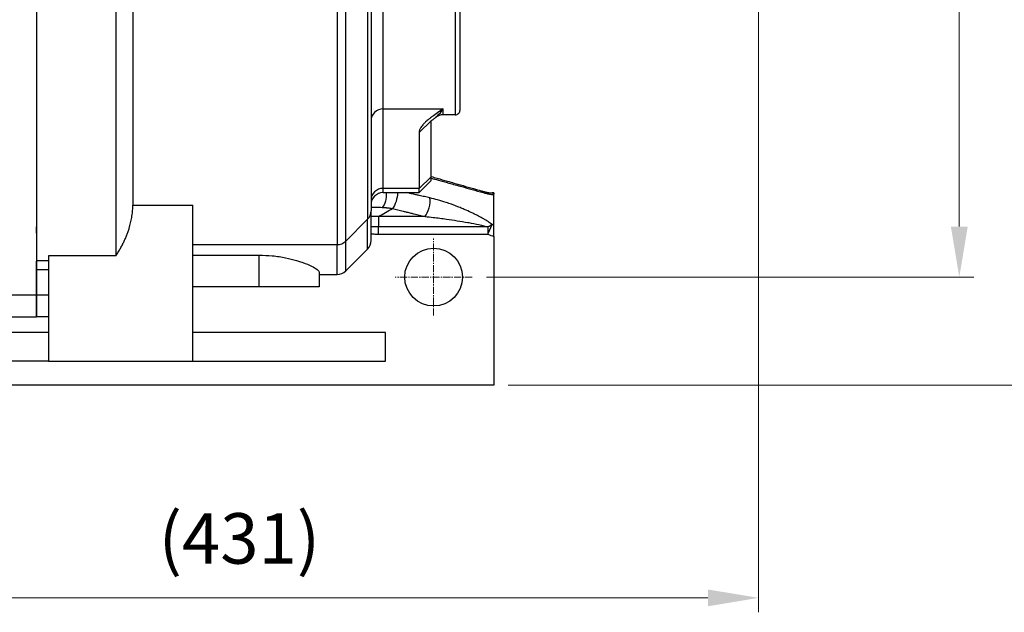
# Model space of a CAD drawing. Units: millimetres. Extents: x 1447 to 3023, y 14 to 2343.
# Drawn here: x 1997 to 2407, y 1533 to 1780 of the extents above; entities that cross this region are included whole.
import ezdxf

# ---------------------------------------------------------------- set-up
doc = ezdxf.new("R2010")
doc.units = ezdxf.units.MM
doc.linetypes.add('CENTER2', pattern=[1.125, 0.75, -0.125, 0.125, -0.125])
doc.linetypes.add('CENTERX2', pattern=[20.32, 12.7, -2.54, 2.54, -2.54])
doc.layers.get('DEFPOINTS').update_dxf_attribs({"linetype": 'CONTINUOUS'})
for name, color, linetype, lineweight in [('C', 1, 'CENTER2', 9), ('D', 7, 'CONTINUOUS', 9), ('O', 3, 'CONTINUOUS', 30)]:
    doc.layers.add(name, color=color, linetype=linetype, lineweight=lineweight)
doc.styles.get("Standard").update_dxf_attribs({"font": 'romans.shx', "width": 0.8, "bigfont": 'whgtxt.shx'})
doc.dimstyles.get("Standard").update_dxf_attribs({"dimtxt": 3.5, "dimasz": 3.5, "dimexe": 1, "dimexo": 1, "dimgap": 1, "dimtad": 1, "dimdec": 3, "dimdsep": 46, "dimtxsty": 'Standard', "dimcen": 0, "dimclrd": 256, "dimclre": 256, "dimclrt": 256, "dimadec": 3, "dimazin": 2, "dimtp": 0.1, "dimtm": 0.1, "dimtfac": 0.71, "dimtdec": 3, "dimtmove": 0, "dimatfit": 3, "dimfxl": 0, "dimlwd": -1, "dimlwe": -1, "dimarcsym": 0})

# ---------------------------------------------------------------- blocks, each defined once
blk = doc.blocks.new('*D138')
at = {"layer": 'D', "transparency": 16777216}
for p, q in [((2304.41, 1786.24), (2304.41, 1533.34)), ((1873, 1663.44), (1873, 1533.34)), ((1894, 1539.34), (2283.41, 1539.34))]:
    blk.add_line(p, q, dxfattribs=at)
for points in [[(1894, 1542.84), (1894, 1535.84), (1873, 1539.34)], [(2283.41, 1542.84), (2283.41, 1535.84), (2304.41, 1539.34)]]:
    blk.add_solid(points, dxfattribs=at)
at = {"layer": 'DEFPOINTS', "color": 0, "transparency": 16777216}
for p in [(2304.41, 1792.24), (1873, 1669.44), (2304.41, 1539.34)]:
    blk.add_point(p, dxfattribs=at)
at = {"layer": 'D', "transparency": 16777216, "insert": (2088.7, 1561.34), "char_height": 21, "attachment_point": 5}
blk.add_mtext('(431)', dxfattribs=at)
blk = doc.blocks.new('*D142')
at = {"layer": 'D', "transparency": 16777216}
for p, q in [((2191.41, 1972.74), (2393.84, 1972.74)), ((2387.84, 1951.74), (2387.84, 1693.74)), ((2191.41, 1672.74), (2393.84, 1672.74))]:
    blk.add_line(p, q, dxfattribs=at)
for points in [[(2384.34, 1951.74), (2391.34, 1951.74), (2387.84, 1972.74)], [(2384.34, 1693.74), (2391.34, 1693.74), (2387.84, 1672.74)]]:
    blk.add_solid(points, dxfattribs=at)
at = {"layer": 'DEFPOINTS', "color": 0, "transparency": 16777216}
for p in [(2185.41, 1972.74), (2185.41, 1672.74), (2387.84, 1672.74)]:
    blk.add_point(p, dxfattribs=at)
at = {"layer": 'D', "transparency": 16777216, "insert": (2371.34, 1822.74), "char_height": 21, "attachment_point": 5, "rotation": 90}
blk.add_mtext('300', dxfattribs=at)
blk = doc.blocks.new('*D143')
at = {"layer": 'D', "transparency": 16777216}
for p, q in [((2200.41, 2017.74), (2443.84, 2017.74)), ((2437.84, 1996.74), (2437.84, 1648.74)), ((2200.41, 1627.74), (2443.84, 1627.74))]:
    blk.add_line(p, q, dxfattribs=at)
for points in [[(2434.34, 1996.74), (2441.34, 1996.74), (2437.84, 2017.74)], [(2434.34, 1648.74), (2441.34, 1648.74), (2437.84, 1627.74)]]:
    blk.add_solid(points, dxfattribs=at)
at = {"layer": 'DEFPOINTS', "color": 0, "transparency": 16777216}
for p in [(2194.41, 2017.74), (2194.41, 1627.74), (2437.84, 1627.74)]:
    blk.add_point(p, dxfattribs=at)
at = {"layer": 'D', "transparency": 16777216, "insert": (2421.34, 1822.74), "char_height": 21, "attachment_point": 5, "rotation": 90}
blk.add_mtext('390', dxfattribs=at)
blk = doc.blocks.new('SW_CENTERMARKSYMBOL_0')
at = {"layer": 'C', "color": 0, "linetype": 'CENTERX2', "lineweight": 18}
for p, q in [((0, 5), (0, 82.82)), ((-5, 0), (-9.5, 0)), ((0, 0), (-2.5, 0)), ((0, 0), (0, 2.5)), ((0, 0), (0, -2.5)), ((0, 0), (2.5, 0)), ((5, 0), (9.5, 0)), ((0, -5), (0, -99.21))]:
    blk.add_line(p, q, dxfattribs=at)
blk = doc.blocks.new('222222222')
at = {"layer": 'C'}
for p, q in [((419.45, 1944.43), (419.45, 1878.43)), ((401.45, 1911.43), (437.45, 1911.43))]:
    blk.add_line(p, q, dxfattribs=at)
at = {"layer": 'O'}
for p, q in [((438.45, 2077.93), (423.45, 2077.93)), ((423.45, 2068.93), (423.45, 2077.93)), ((438.45, 2068.93), (438.45, 2077.93)), ((438.45, 2068.93), (423.45, 2068.93)), ((423.45, 2058.21), (423.45, 2068.93)), ((438.45, 2058.21), (438.45, 2068.93)), ((423.45, 2054.65), (423.45, 2058.21)), ((438.45, 2054.65), (438.45, 2058.21)), ((420.45, 2055.81), (372.32, 2025.76)), ((423.45, 2054.65), (423.45, 1939.98)), ((438.45, 2054.65), (438.45, 1768.2)), ((348.95, 2030.93), (333.95, 2030.93)), ((333.95, 2009.43), (333.95, 2030.93)), ((390.88, 2021.66), (348.95, 2030.93)), ((348.95, 2009.43), (348.95, 2030.93)), ((415.45, 2021.43), (393.04, 2021.43)), ((366.94, 1980.34), (420.45, 2019.66)), ((354.95, 2009.43), (333.95, 2009.43)), ((333.95, 2003.55), (333.95, 2009.43)), ((354.95, 2003.55), (354.95, 2009.43)), ((366.94, 1973.56), (420.45, 2012.87)), ((354.95, 2003.55), (333.95, 2003.55)), ((333.95, 1979.81), (333.95, 2003.55)), ((354.95, 1978.61), (354.95, 2003.55)), ((333.95, 1843.04), (333.95, 1979.81)), ((349.44, 1979.81), (333.95, 1979.81)), ((348.88, 1978.11), (348.95, 1978.14)), ((348.95, 1978.14), (348.95, 1974.75)), ((348.95, 1978.14), (358.83, 1978.14)), ((348.95, 1974.75), (348.95, 1971.36)), ((348.88, 1971.32), (348.95, 1971.36)), ((362.23, 1971.32), (348.88, 1971.32)), ((348.95, 1971.36), (358.83, 1971.36)), ((348.95, 1919.24), (348.95, 1968.85)), ((406.45, 1936.43), (413.2, 1936.43)), ((401.45, 1891.43), (401.45, 1931.43)), ((413.2, 1935.18), (413.2, 1887.68)), ((425.7, 1935.18), (425.7, 1897.79)), ((348.8, 1916.43), (348.95, 1916.43)), ((348.95, 1916.43), (348.95, 1911.43)), ((348.95, 1916.43), (365.7, 1916.43)), ((365.7, 1916.43), (371.57, 1916.43)), ((371.57, 1916.43), (401.45, 1916.43)), ((348.95, 1911.43), (348.95, 1906.43)), ((348.8, 1906.43), (348.95, 1906.43)), ((348.95, 1906.43), (365.7, 1906.43)), ((348.95, 1854), (348.95, 1903.62)), ((371.57, 1906.43), (365.7, 1906.43)), ((371.57, 1906.43), (401.45, 1906.43)), ((425.7, 1897.79), (425.7, 1887.68)), ((406.45, 1886.43), (413.32, 1886.43)), ((423.45, 1881.43), (423.45, 1768.2)), ((348.88, 1851.53), (348.95, 1851.49)), ((348.88, 1851.53), (362.23, 1851.53)), ((348.95, 1851.49), (358.83, 1851.49)), ((348.95, 1848.1), (348.95, 1851.49)), ((366.94, 1849.29), (420.45, 1809.98)), ((348.95, 1844.71), (348.95, 1848.1)), ((349.44, 1843.04), (333.95, 1843.04)), ((333.95, 1843.04), (333.95, 1819.31)), ((348.88, 1844.74), (348.95, 1844.71)), ((348.95, 1844.71), (358.83, 1844.71)), ((354.95, 1844.24), (354.95, 1819.31)), ((366.94, 1842.51), (420.45, 1803.19)), ((354.95, 1819.31), (333.95, 1819.31)), ((333.95, 1813.43), (333.95, 1819.31)), ((354.95, 1813.43), (354.95, 1819.31)), ((354.95, 1813.43), (333.95, 1813.43)), ((333.95, 1791.93), (333.95, 1813.43)), ((348.95, 1791.93), (348.95, 1813.43)), ((348.95, 1791.93), (390.88, 1801.19)), ((393.04, 1801.43), (415.45, 1801.43)), ((420.45, 1767.04), (372.32, 1797.09)), ((333.95, 1791.93), (348.95, 1791.93)), ((423.45, 1768.2), (423.45, 1764.64)), ((438.45, 1768.2), (438.45, 1764.64)), ((423.45, 1764.64), (423.45, 1753.93)), ((438.45, 1764.64), (438.45, 1753.93)), ((438.45, 1753.93), (423.45, 1753.93)), ((423.45, 1753.93), (423.45, 1744.93)), ((438.45, 1753.93), (438.45, 1744.93)), ((423.45, 1744.93), (438.45, 1744.93))]:
    blk.add_line(p, q, dxfattribs=at)
for centre, radius, start, end in [((415.45, 2029.43), 8, 270, 0), ((393.04, 2031.43), 10, 257.5418, 270), ((359.35, 1992.29), 14.15, 267.9034, 302.4413), ((359.35, 1985.5), 14.15, 267.9034, 302.4413), ((419.45, 1935.18), 6.25, 0, 180), ((419.45, 1911.43), 15, 114.6243, 245.3757), ((419.45, 1911.43), 14.7, 115.1614, 244.8386), ((419.45, 1911.43), 15, 294.6243, 65.3757), ((419.45, 1911.43), 14.7, 295.1614, 64.8386), ((419.45, 1887.68), 6.25, 180, 360), ((359.35, 1837.35), 14.15, 57.5587, 92.0966), ((359.35, 1830.56), 14.15, 57.5587, 92.0966), ((393.04, 1791.43), 10, 90, 102.4582), ((415.45, 1793.43), 8, 0, 90)]:
    blk.add_arc(centre, radius, start, end, dxfattribs=at)
for centre, major_axis, ratio, start_param, end_param in [((420.45, 2057.31), (2.91, 2.19), 0.340205, 4.461827, 5.678393), ((420.45, 2022.2), (-2.64, -3.15), 0.452142, 1.076576, 2.647372), ((420.45, 2010.33), (-2.64, -3.15), 0.452142, 2.647372, 4.218168), ((223.16, 1911.43), (112.42, 102.06), 0.552938, 5.817956, 5.851435), ((223.16, 1911.43), (112.42, 102.06), 0.552938, 5.784476, 5.817956), ((184.07, 1911.43), (164.88, 0), 0.724771, 0, 0.041853), ((184.07, 1911.43), (164.88, 0), 0.724771, 6.241332, 6.283185), ((223.16, 1911.43), (112.42, -102.06), 0.552938, 0.46523, 0.498709), ((223.16, 1911.43), (112.42, -102.06), 0.552938, 0.431751, 0.46523), ((420.45, 1812.52), (2.64, -3.15), 0.452142, 5.20661, 6.777406), ((420.45, 1800.65), (2.64, -3.15), 0.452142, 0.494221, 2.065017), ((420.45, 1765.54), (2.91, -2.19), 0.340205, 0.604792, 1.821359)]:
    blk.add_ellipse(centre, major_axis=major_axis, ratio=ratio, start_param=start_param, end_param=end_param, dxfattribs=at)
for points, knots in [([(354.95, 2002.08), (357, 2001.58), (361.1, 2000.58), (367.23, 1998.93), (373.21, 1996.92), (378.03, 1994.86), (380.97, 1993.11), (382.15, 1992.17), (382.37, 1991.8), (382.42, 1991.72)], [0, 0, 0, 0, 0.21102, 0.422852, 0.633153, 0.842075, 0.946721, 0.98793, 1, 1, 1, 1]), ([(376.94, 1987.69), (376.91, 1987.68), (375.73, 1987.41), (371.42, 1987.15), (364.18, 1986.8), (358.03, 1987.09), (354.95, 1987.24)], [0, 0, 0, 0, 0.003867, 0.176693, 0.588056, 1, 1, 1, 1]), ([(359.57, 1978.22), (358.45, 1978.24), (356.33, 1978.29), (353.25, 1978.7), (350.9, 1979.09), (349.73, 1979.67), (349.44, 1979.81)], [0, 0, 0, 0, 0.321316, 0.609527, 0.90172, 1, 1, 1, 1]), ([(349.44, 1979.81), (350.34, 1979.56), (351.26, 1979.35), (353.1, 1978.95), (354.02, 1978.78), (354.95, 1978.61)], [0, 0, 0, 0, 0.5, 0.5, 1, 1, 1, 1]), ([(348.95, 1968.85), (348.95, 1968.99), (349, 1969.11), (349.17, 1969.33), (349.28, 1969.42), (349.51, 1969.58), (349.63, 1969.65), (349.88, 1969.78), (350.01, 1969.84), (350.41, 1970), (350.69, 1970.1), (351.24, 1970.26), (351.52, 1970.33), (352.37, 1970.53), (352.94, 1970.64), (354.09, 1970.82), (354.66, 1970.9), (356.39, 1971.09), (357.56, 1971.18), (359.89, 1971.3), (361.06, 1971.32), (362.23, 1971.32)], [0, 0, 0, 0, 0.03125, 0.03125, 0.0625, 0.0625, 0.09375, 0.09375, 0.125, 0.125, 0.1875, 0.1875, 0.25, 0.25, 0.375, 0.375, 0.5, 0.5, 0.75, 0.75, 1, 1, 1, 1]), ([(406.45, 1936.43), (406.11, 1936.43), (405.79, 1936.39), (405.15, 1936.27), (404.83, 1936.17), (404.22, 1935.92), (403.93, 1935.76), (403.39, 1935.4), (403.13, 1935.18), (402.67, 1934.72), (402.47, 1934.47), (402.1, 1933.92), (401.95, 1933.64), (401.7, 1933.04), (401.61, 1932.72), (401.48, 1932.08), (401.45, 1931.76), (401.45, 1931.43)], [0, 0, 0, 0, 0.125, 0.125, 0.25, 0.25, 0.375, 0.375, 0.5, 0.5, 0.625, 0.625, 0.75, 0.75, 0.875, 0.875, 1, 1, 1, 1]), ([(362.11, 1916.43), (360.96, 1916.43), (359.8, 1916.46), (357.49, 1916.59), (356.33, 1916.69), (354.61, 1916.91), (354.04, 1917), (352.91, 1917.21), (352.34, 1917.33), (351.51, 1917.55), (351.23, 1917.63), (350.68, 1917.82), (350.41, 1917.93), (350.01, 1918.11), (349.88, 1918.18), (349.62, 1918.33), (349.5, 1918.41), (349.27, 1918.59), (349.17, 1918.7), (349, 1918.94), (348.95, 1919.09), (348.95, 1919.24)], [0, 0, 0, 0, 0.25, 0.25, 0.5, 0.5, 0.625, 0.625, 0.75, 0.75, 0.8125, 0.8125, 0.875, 0.875, 0.90625, 0.90625, 0.9375, 0.9375, 0.96875, 0.96875, 1, 1, 1, 1]), ([(348.95, 1903.62), (348.95, 1903.77), (349, 1903.91), (349.17, 1904.15), (349.27, 1904.26), (349.5, 1904.44), (349.62, 1904.52), (349.87, 1904.67), (350, 1904.74), (350.4, 1904.92), (350.67, 1905.03), (351.22, 1905.22), (351.5, 1905.3), (352.34, 1905.52), (352.91, 1905.65), (354.04, 1905.85), (354.61, 1905.94), (356.33, 1906.16), (357.48, 1906.26), (359.8, 1906.4), (360.96, 1906.43), (362.11, 1906.43)], [0, 0, 0, 0, 0.03125, 0.03125, 0.0625, 0.0625, 0.09375, 0.09375, 0.125, 0.125, 0.1875, 0.1875, 0.25, 0.25, 0.375, 0.375, 0.5, 0.5, 0.75, 0.75, 1, 1, 1, 1]), ([(401.45, 1891.43), (401.45, 1891.1), (401.48, 1890.77), (401.57, 1890.3), (401.61, 1890.14), (401.71, 1889.83), (401.76, 1889.67), (401.95, 1889.22), (402.1, 1888.93), (402.46, 1888.39), (402.67, 1888.13), (403.13, 1887.67), (403.38, 1887.46), (403.79, 1887.19), (403.93, 1887.1), (404.22, 1886.95), (404.37, 1886.88), (404.82, 1886.69), (405.14, 1886.59), (405.79, 1886.46), (406.11, 1886.43), (406.45, 1886.43)], [0, 0, 0, 0, 0.125, 0.125, 0.1875, 0.1875, 0.25, 0.25, 0.375, 0.375, 0.5, 0.5, 0.625, 0.625, 0.6875, 0.6875, 0.75, 0.75, 0.875, 0.875, 1, 1, 1, 1]), ([(423.27, 1882.73), (423.3, 1882.62), (423.33, 1882.51), (423.42, 1882.07), (423.45, 1881.75), (423.45, 1881.43)], [0.8302069, 0.8302069, 0.8302069, 0.8302069, 0.875, 0.875, 1, 1, 1, 1]), ([(362.23, 1851.53), (361.06, 1851.53), (359.89, 1851.56), (357.56, 1851.67), (356.4, 1851.76), (354.66, 1851.96), (354.08, 1852.03), (352.94, 1852.21), (352.37, 1852.32), (351.53, 1852.52), (351.25, 1852.59), (350.69, 1852.75), (350.42, 1852.85), (349.88, 1853.06), (349.62, 1853.19), (349.28, 1853.43), (349.17, 1853.53), (349, 1853.74), (348.95, 1853.87), (348.95, 1854)], [0, 0, 0, 0, 0.25, 0.25, 0.5, 0.5, 0.625, 0.625, 0.75, 0.75, 0.8125, 0.8125, 0.875, 0.875, 0.9375, 0.9375, 0.96875, 0.96875, 1, 1, 1, 1]), ([(349.44, 1843.04), (349.88, 1843.25), (351.22, 1843.85), (353.75, 1844.23), (356.77, 1844.59), (358.82, 1844.63), (359.85, 1844.66)], [0, 0, 0, 0, 0.142909, 0.425239, 0.712728, 1, 1, 1, 1]), ([(354.95, 1844.24), (354.02, 1844.08), (353.1, 1843.9), (351.26, 1843.51), (350.34, 1843.29), (349.44, 1843.04)], [0, 0, 0, 0, 0.5, 0.5, 1, 1, 1, 1]), ([(354.95, 1835.61), (357, 1835.72), (361.11, 1835.94), (367.21, 1836.05), (372.62, 1835.88), (375.79, 1835.3), (377.07, 1835.07)], [0, 0, 0, 0, 0.271965, 0.544975, 0.816013, 1, 1, 1, 1]), ([(382.42, 1831.14), (382.3, 1830.98), (381.8, 1830.29), (379.87, 1829.04), (376.9, 1827.52), (371.47, 1825.43), (364.17, 1823.08), (358.02, 1821.55), (354.95, 1820.77)], [0, 0, 0, 0, 0.023303, 0.1007454, 0.2331471, 0.3661933, 0.682873, 1, 1, 1, 1])]:
    blk.add_open_spline(points, degree=3, knots=knots, dxfattribs=at)
blk.add_open_spline([(423.45, 1941.43), (423.45, 1941.36), (423.45, 1941.3), (423.44, 1941.23)], degree=3, dxfattribs=at)
at = {"layer": 'C', "rotation": 270}
blk.add_blockref('SW_CENTERMARKSYMBOL_0', (419.45, 1911.43), dxfattribs=at)

msp = doc.modelspace()

# ---------------------------------------------------------------- linework, layer by layer
at = {"layer": 'C', "ltscale": 4}
for p, q in [((2169.4106, 1656.7367), (2169.4106, 1688.7367)), ((2185.4106, 1672.7367), (2153.4106, 1672.7367))]:
    msp.add_line(p, q, dxfattribs=at)
at = {"layer": 'O'}
for p, q in [((2004.4101, 1966.1505), (2004.4101, 1679.3229)), ((2004.4101, 1965.9631), (2004.4101, 1679.5103)), ((2129.3391, 1959.2367), (2129.3391, 1686.2367)), ((2132.8746, 1687.7012), (2132.8746, 1957.7722)), ((2141.9457, 1948.7012), (2141.9457, 1696.7722)), ((2143.4102, 1945.1656), (2143.4102, 1700.3078)), ((2148.4112, 1742.6574), (2148.4112, 1902.8161)), ((2178.4102, 1905.2367), (2178.4102, 1740.2367)), ((2180.4102, 1742.2367), (2180.4102, 1903.2367)), ((2037.4101, 1802.7367), (2037.4101, 1681.6223)), ((2044.4101, 1802.7367), (2044.4101, 1702.7007)), ((2004.4101, 1767.8649), (2004.4104, 1767.8649)), ((2148.4112, 1742.6574), (2173.4101, 1742.6574)), ((2148.4112, 1709.6254), (2148.4112, 1742.6574)), ((2173.4091, 1740.2367), (2173.4091, 1742.6574)), ((2178.4102, 1740.2364), (2173.4092, 1740.2364)), ((2168.4101, 1737.7431), (2163.4101, 1732.8898)), ((2168.4101, 1714.4787), (2168.4101, 1737.7431)), ((2163.4101, 1732.8898), (2163.4101, 1709.6254)), ((2004.4101, 1716.7623), (2004.4101, 1716.7623)), ((2168.4101, 1714.4787), (2163.4101, 1709.6254)), ((2168.4101, 1712.8649), (2168.4101, 1714.4787)), ((2163.4101, 1707.8649), (2168.4097, 1712.8645)), ((2004.4101, 1707.2807), (2004.4103, 1707.2807)), ((2148.411, 1707.8649), (2163.4102, 1707.8649)), ((2148.4112, 1707.8649), (2148.4112, 1709.6254)), ((2163.4101, 1709.6254), (2148.4112, 1709.6254)), ((2163.4101, 1707.8649), (2163.4101, 1709.6254)), ((2194.4106, 1707.7367), (2193.7052, 1707.7367)), ((2193.7114, 1707.7367), (2193.7052, 1707.7367)), ((2193.7114, 1707.7367), (2193.7058, 1707.7367)), ((2194.4106, 1707.7367), (2194.4106, 1707.162)), ((2194.4106, 1707.0439), (2194.4106, 1707.162)), ((2194.4106, 1694.3085), (2194.4106, 1707.0439)), ((2044.4101, 1702.7007), (2069.4101, 1702.7007)), ((2069.4101, 1637.7367), (2069.4101, 1702.7007)), ((2143.4102, 1687.936), (2143.4102, 1700.307)), ((2146.5264, 1697.9266), (2146.5264, 1695.3824)), ((2165.8501, 1697.9266), (2146.5264, 1697.9266)), ((2132.8746, 1687.7012), (2141.9457, 1696.7722)), ((2141.9457, 1684.4004), (2141.9457, 1696.7722)), ((2146.5264, 1695.3824), (2146.5264, 1693.5952)), ((2192.6888, 1692.1738), (2193.7516, 1694.5901)), ((2194.4106, 1689.5813), (2194.4106, 1694.3085)), ((2004.4101, 1691.074), (2004.4101, 1693.618)), ((2004.4101, 1691.074), (2004.4101, 1691.074)), ((2004.4101, 1691.074), (2004.4101, 1659.7367)), ((2146.5264, 1690.6247), (2146.5264, 1693.5952)), ((2192.0074, 1693.5952), (2146.5264, 1693.5952)), ((2146.5264, 1690.6247), (2192.0074, 1690.6247)), ((2192.0074, 1693.5952), (2192.0074, 1690.6247)), ((2192.0074, 1690.6247), (2192.6888, 1692.1738)), ((2069.4101, 1686.2367), (2129.3391, 1686.2367)), ((2129.3391, 1673.8649), (2129.3391, 1686.2367)), ((2132.8746, 1675.3294), (2132.8746, 1687.7012)), ((2194.4106, 1689.5813), (2194.4106, 1627.7367)), ((2004.4101, 1685.6119), (2004.4101, 1685.6119)), ((2009.4101, 1681.6223), (2009.4101, 1637.7367)), ((2037.4101, 1681.6223), (2009.4101, 1681.6223)), ((2069.4102, 1681.8566), (2096.9096, 1681.8566)), ((2096.9096, 1668.7367), (2096.9096, 1681.8566)), ((2132.8746, 1675.3294), (2141.9459, 1684.4006)), ((2004.4101, 1679.5103), (2004.4101, 1675.9491)), ((2009.4101, 1679.5103), (2004.4101, 1679.5103)), ((2004.4101, 1665.2367), (2004.4101, 1679.3229)), ((2004.4101, 1675.9491), (2009.4101, 1675.9491)), ((2004.4101, 1665.2367), (2004.4101, 1675.9491)), ((2004.4101, 1674.9331), (2004.4101, 1674.9331)), ((2121.9096, 1674.759), (2121.9096, 1668.7375)), ((2121.9098, 1673.8649), (2129.3392, 1673.8649)), ((2004.4101, 1656.2367), (2004.4101, 1668.1692)), ((2004.4101, 1656.2367), (2004.4101, 1665.6767)), ((2009.4101, 1665.2367), (2004.4101, 1665.2367)), ((2096.9096, 1668.7367), (2069.4102, 1668.7367)), ((2121.9096, 1668.7367), (2096.9096, 1668.7367)), ((2009.4099, 1656.2368), (2004.4103, 1656.2368)), ((2009.4101, 1649.7367), (1884.4101, 1649.7367)), ((2149.4101, 1649.7367), (2069.4101, 1649.7367)), ((2149.4101, 1637.7367), (2149.4101, 1649.7367)), ((2006.8531, 1637.7367), (1884.4101, 1637.7367)), ((2009.4101, 1637.7367), (2006.8531, 1637.7367)), ((2009.4101, 1637.7367), (2069.4101, 1637.7367)), ((2069.4101, 1637.7367), (2149.4101, 1637.7367)), ((2194.4106, 1627.7367), (1860.4938, 1627.7367))]:
    msp.add_line(p, q, dxfattribs=at)
msp.add_circle((2169.4106, 1672.7367), 12, dxfattribs=at)
for centre, radius, start, end in [((2173.4101, 1735.2367), 5, 89.999176, 129.988493), ((2178.4102, 1742.2367), 2, 270.002662, 0.014589), ((2148.4112, 1702.8649), 5, 90.001339, 179.990548), ((2138.4102, 1700.3078), 5, 315, 0), ((2303.1584, 1943.3377), 276.0768, 246.258606, 246.802352), ((2129.3391, 1691.2367), 5, 270, 315), ((2138.4102, 1687.936), 5, 315.002877, 0.010763), ((2129.3391, 1678.8649), 5, 270.000999, 315.000234)]:
    msp.add_arc(centre, radius, start, end, dxfattribs=at)
for centre, major_axis, ratio, start_param, end_param in [((2148.4112, 1737.8041), (-5, 0), 0.97065886, 4.71238898, 6.28318531), ((2148.4112, 1704.7721), (-5, 0), 0.97065886, 4.71238898, 6.28296329), ((2188.7065, 1705.6384), (-0.826, -2.884), 0.40561137, 2.57287138, 3.14164265), ((2165.8501, 1702.1752), (-1.1886, -4.8567), 0.35776766, 0.59996518, 2.45778003)]:
    msp.add_ellipse(centre, major_axis=major_axis, ratio=ratio, start_param=start_param, end_param=end_param, dxfattribs=at)
at = {"layer": 'O', "extrusion": (0, 0, -1)}
for centre, major_axis, ratio, start_param, end_param in [((2147.2801, 1706.2776), (0.3313, 4.989), 0.48482383, 1.21495961, 2.67665289), ((2152.3003, 1705.4837), (1.1834, 4.8579), 0.35638622, 0.97403381, 2.54201407), ((2192.0074, 1690.6247), (-3.1755, -3.8622), 0.42466611, 2.04755296, 2.5573689), ((2301.1362, 1945.2366), (94.4223, -255.846), 0.99974965, 0.75582174, 0.75845004)]:
    msp.add_ellipse(centre, major_axis=major_axis, ratio=ratio, start_param=start_param, end_param=end_param, dxfattribs=at)
at = {"layer": 'O'}
for points, knots in [([(2173.4101, 1742.6574), (2173.4088, 1742.6565), (2173.4064, 1742.6549), (2173.4017, 1742.6517), (2173.3993, 1742.6501), (2172.6003, 1742.1152), (2171.8019, 1741.5808), (2170.2613, 1740.5235), (2169.518, 1740.0007), (2168.3653, 1739.1472), (2167.9353, 1738.818), (2167.2657, 1738.281), (2167.0152, 1738.074), (2166.5308, 1737.6588), (2166.2968, 1737.4507), (2165.7655, 1736.9562), (2165.4757, 1736.6686), (2164.7797, 1735.9169), (2164.4075, 1735.4505), (2163.8957, 1734.6349), (2163.7207, 1734.2867), (2163.478, 1733.589), (2163.4101, 1733.2394), (2163.4101, 1732.8898)], [-0.0000232317, -0.0000232317, -0.0000232317, -0.0000232317, -0.0000116159, -0.0000116159, 0, 0, 0.0070789138, 0.0070789138, 0.0139658427, 0.0139658427, 0.0182701734, 0.0182701734, 0.02096038, 0.02096038, 0.0236505866, 0.0236505866, 0.027331328, 0.027331328, 0.0332205141, 0.0332205141, 0.0375822529, 0.0375822529, 0.0419439917, 0.0419439917, 0.0419439917, 0.0419439917]), ([(2168.7623, 1738.0138), (2168.8936, 1738.0994), (2169.0562, 1738.2055), (2169.5168, 1738.5267), (2169.8406, 1738.7691), (2170.1978, 1739.0692)], [-0.0332120404, -0.0332120404, -0.0332120404, -0.0332120404, -0.0279549172, -0.0279549172, -0.020176812, -0.020176812, -0.020176812, -0.020176812]), ([(2170.1978, 1739.0692), (2170.4732, 1739.3005), (2170.7684, 1739.566), (2171.8042, 1740.585), (2172.605, 1741.511), (2173.4053, 1742.6506), (2173.4088, 1742.6554), (2173.4101, 1742.6574)], [-0.020176812, -0.020176812, -0.020176812, -0.020176812, -0.0141810593, -0.0141810593, 0, 0, 0.0000232317, 0.0000232317, 0.0000232317, 0.0000232317]), ([(2168.7605, 1738.0125), (2168.7601, 1738.0122), (2168.7596, 1738.0119), (2168.7592, 1738.0116), (2168.6684, 1737.9524), (2168.5968, 1737.9032), (2168.5252, 1737.8526), (2168.5089, 1737.8408), (2168.4844, 1737.8229), (2168.4752, 1737.8161), (2168.4426, 1737.7919), (2168.4304, 1737.7822), (2168.4299, 1737.7818), (2168.4293, 1737.7813), (2168.4383, 1737.7884), (2168.4561, 1737.8035)], [0.00002338564, 0.00002338564, 0.00002338564, 0.00002338564, 0.00003126689, 0.00003126689, 0.00003126689, 0.00172817854, 0.00172817854, 0.00232594641, 0.00232594641, 0.00277548633, 0.00277548633, 0.00416943027, 0.00416943027, 0.00416943027, 0.00536810272, 0.00536810272, 0.00536810272, 0.00536810272]), ([(2168.4107, 1714.5621), (2169.2244, 1714.3299), (2170.0381, 1714.0976), (2170.8516, 1713.8652), (2172.2902, 1713.4544), (2173.7287, 1713.0435), (2175.1671, 1712.6324), (2176.066, 1712.3755), (2176.965, 1712.1186), (2177.8639, 1711.8616), (2178.5582, 1711.6631), (2179.2526, 1711.4645), (2179.9469, 1711.266), (2180.1514, 1711.2075), (2180.3559, 1711.149), (2180.5604, 1711.0905), (2181.9984, 1710.6792), (2183.4364, 1710.2677), (2184.8743, 1709.8562), (2186.4271, 1709.4118), (2187.9798, 1708.9672), (2189.5324, 1708.5225)], [0.0131745413, 0.0131745413, 0.0131745413, 0.0131745413, 0.0159501396, 0.0159501396, 0.0159501396, 0.02085814, 0.02085814, 0.02085814, 0.0239256843, 0.0239256843, 0.0239256843, 0.0262952843, 0.0262952843, 0.0262952843, 0.0269932356, 0.0269932356, 0.0269932356, 0.0319011972, 0.0319011972, 0.0319011972, 0.037201654, 0.037201654, 0.037201654, 0.037201654]), ([(2168.4101, 1713.8785), (2169.4049, 1713.6044), (2170.3996, 1713.3301), (2172.8299, 1712.6594), (2174.2653, 1712.2628), (2176.5976, 1711.6178), (2177.4946, 1711.3695), (2179.2884, 1710.8728), (2180.1852, 1710.6242), (2182.5167, 1709.9777), (2183.9513, 1709.5794), (2186.9348, 1708.7503), (2188.4838, 1708.3194), (2190.0326, 1707.888)], [-0.0296880107, -0.0296880107, -0.0296880107, -0.0296880107, -0.0262881358, -0.0262881358, -0.0213805259, -0.0213805259, -0.0183132698, -0.0183132698, -0.0152460136, -0.0152460136, -0.0103384038, -0.0103384038, -0.0050381957, -0.0050381957, -0.0050381957, -0.0050381957]), ([(2167.8692, 1705.6713), (2167.1071, 1705.8449), (2166.3449, 1706.0183), (2164.8434, 1706.3596), (2164.1041, 1706.5274), (2162.9027, 1706.7997), (2162.4405, 1706.9044), (2161.6895, 1707.0745), (2161.4006, 1707.1398), (2160.8228, 1707.2705), (2160.5339, 1707.3358), (2159.7827, 1707.5055), (2159.3204, 1707.6099), (2158.6309, 1707.7655), (2158.4038, 1707.8167), (2158.1766, 1707.8679)], [-0.0149323436, -0.0149323436, -0.0149323436, -0.0149323436, -0.0124053316, -0.0124053316, -0.0099548957, -0.0099548957, -0.0084233733, -0.0084233733, -0.0074661718, -0.0074661718, -0.0065089703, -0.0065089703, -0.0049774479, -0.0049774479, -0.0042250622, -0.0042250622, -0.0042250622, -0.0042250622]), ([(2189.5325, 1708.5225), (2189.6756, 1708.4815), (2189.8183, 1708.4416), (2189.9604, 1708.4029), (2190.2602, 1708.3213), (2190.5583, 1708.2448), (2190.8516, 1708.1747), (2191.2978, 1708.0681), (2191.74, 1707.9747), (2192.1584, 1707.9019), (2192.1848, 1707.8973), (2192.211, 1707.8928), (2192.2373, 1707.8883), (2192.4674, 1707.8494), (2192.6926, 1707.8165), (2192.9051, 1707.7915), (2193.0195, 1707.778), (2193.1311, 1707.7668), (2193.2373, 1707.7581), (2193.2641, 1707.7559), (2193.2906, 1707.7539), (2193.3167, 1707.752), (2193.4421, 1707.7431), (2193.5607, 1707.738), (2193.6637, 1707.7369), (2193.6779, 1707.7368), (2193.6919, 1707.7367), (2193.7055, 1707.7367)], [0, 0, 0, 0, 0.00049563299, 0.00049563299, 0.00049563299, 0.00154169328, 0.00154169328, 0.00154169328, 0.00313225402, 0.00313225402, 0.00313225402, 0.00323228887, 0.00323228887, 0.00323228887, 0.00411084159, 0.00411084159, 0.00411084159, 0.00458350076, 0.00458350076, 0.00458350076, 0.00470260825, 0.00470260825, 0.00470260825, 0.00527488774, 0.00527488774, 0.00527488774, 0.00535390075, 0.00535390075, 0.00535390075, 0.00535390075]), ([(2190.0326, 1707.888), (2190.5169, 1707.7532), (2191, 1707.629), (2191.9816, 1707.402), (2192.4795, 1707.3006), (2193.2749, 1707.168), (2193.5792, 1707.1246), (2194.0577, 1707.0717), (2194.2358, 1707.0555), (2194.4106, 1707.0439)], [-0.00524297855, -0.00524297855, -0.00524297855, -0.00524297855, -0.00358553656, -0.00358553656, -0.0018361149, -0.0018361149, -0.00072366963, -0.00072366963, -0.00004893064, -0.00004893064, -0.00004893064, -0.00004893064]), ([(2193.7114, 1707.7367), (2193.7121, 1707.7367), (2193.7131, 1707.7367), (2193.8014, 1707.7361), (2193.9202, 1707.7146), (2194.0508, 1707.6205)], [-0.000005568553, -0.000005568553, -0.000005568553, -0.000005568553, 0, 0, 0.000672499853, 0.000672499853, 0.000672499853, 0.000672499853]), ([(2194.0508, 1707.6205), (2194.0698, 1707.6068), (2194.0891, 1707.5916), (2194.2203, 1707.4774), (2194.3217, 1707.3382), (2194.4106, 1707.162)], [0.000672499853, 0.000672499853, 0.000672499853, 0.000672499853, 0.000770403412, 0.000770403412, 0.001332721771, 0.001332721771, 0.001332721771, 0.001332721771]), ([(2143.4273, 1703.0825), (2143.4221, 1702.8979), (2143.4184, 1702.7082), (2143.4131, 1702.3177), (2143.4116, 1702.1168), (2143.4104, 1701.8071), (2143.4102, 1701.7024), (2143.4102, 1701.583), (2143.4102, 1701.5698), (2143.4102, 1701.555), (2143.4102, 1701.5535), (2143.4102, 1701.552)], [-0.00330094953, -0.00330094953, -0.00330094953, -0.00330094953, -0.00220286138, -0.00220286138, -0.00110143069, -0.00110143069, -0.00055071535, -0.00055071535, -0.00048187593, -0.00048187593, -0.00047431207, -0.00047431207, -0.00047431207, -0.00047431207]), ([(2143.4688, 1703.0653), (2143.4687, 1703.0646), (2143.4685, 1703.0634), (2143.4682, 1703.0618), (2143.4656, 1703.0476), (2143.4584, 1703.0017), (2143.4506, 1702.9241), (2143.4464, 1702.882), (2143.4421, 1702.831), (2143.438, 1702.7714), (2143.4292, 1702.6434), (2143.4218, 1702.4775), (2143.4172, 1702.2793), (2143.414, 1702.1464), (2143.412, 1701.999), (2143.411, 1701.839), (2143.4105, 1701.7581), (2143.4102, 1701.674), (2143.4102, 1701.5868), (2143.4102, 1701.5759), (2143.4102, 1701.5649), (2143.4102, 1701.5539), (2143.4102, 1701.5534), (2143.4102, 1701.553), (2143.4102, 1701.5526)], [0.00761765954, 0.00761765954, 0.00761765954, 0.00761765954, 0.0077675886, 0.0077675886, 0.0077675886, 0.00912202648, 0.00912202648, 0.00912202648, 0.00985724139, 0.00985724139, 0.00985724139, 0.01143758856, 0.01143758856, 0.01143758856, 0.01249606882, 0.01249606882, 0.01249606882, 0.01303076028, 0.01303076028, 0.01303076028, 0.01309785914, 0.01309785914, 0.01309785914, 0.01310060458, 0.01310060458, 0.01310060458, 0.01310060458]), ([(2193.7516, 1694.5901), (2193.4979, 1694.799), (2193.2284, 1695.0038), (2192.671, 1695.4048), (2192.3832, 1695.601), (2191.6888, 1696.0558), (2191.2767, 1696.3115), (2190.4382, 1696.8118), (2190.0119, 1697.0562), (2188.9435, 1697.65), (2188.2943, 1697.9944), (2186.9812, 1698.6661), (2186.3172, 1698.9932), (2184.7545, 1699.7389), (2183.8516, 1700.1512), (2182.3768, 1700.7981), (2181.8077, 1701.0413), (2180.6681, 1701.516), (2180.0976, 1701.7475), (2179.0717, 1702.153), (2178.6166, 1702.329), (2177.7039, 1702.6741), (2177.2468, 1702.8431), (2176.0568, 1703.2725), (2175.3232, 1703.527), (2173.4151, 1704.1608), (2172.2402, 1704.5234), (2169.9982, 1705.1551), (2168.9305, 1705.4295), (2167.8692, 1705.6713)], [-0.0293268235, -0.0293268235, -0.0293268235, -0.0293268235, -0.0282086882, -0.0282086882, -0.027090553, -0.027090553, -0.0255728963, -0.0255728963, -0.0240552396, -0.0240552396, -0.0218032276, -0.0218032276, -0.0195512156, -0.0195512156, -0.0165433363, -0.0165433363, -0.0146634117, -0.0146634117, -0.0127834872, -0.0127834872, -0.0112795475, -0.0112795475, -0.0097756078, -0.0097756078, -0.0073693044, -0.0073693044, -0.0035192188, -0.0035192188, 0, 0, 0, 0]), ([(2146.5264, 1697.9266), (2146.0422, 1697.9471), (2145.5556, 1697.9611), (2144.5162, 1697.9754), (2143.9633, 1697.9738), (2143.4112, 1697.9621)], [0, 0, 0, 0, 0.00132649414, 0.00132649414, 0.00282738148, 0.00282738148, 0.00282738148, 0.00282738148]), ([(2143.4125, 1701.8224), (2143.6113, 1701.8401), (2143.8324, 1701.8513), (2144.2996, 1701.8619), (2144.5418, 1701.8622), (2145.0666, 1701.8554), (2145.3501, 1701.8481), (2145.9559, 1701.8283), (2146.2763, 1701.8159), (2147.0683, 1701.7843), (2147.5548, 1701.7642), (2148.0684, 1701.7461)], [0.01882096597, 0.01882096597, 0.01882096597, 0.01882096597, 0.02059612032, 0.02059612032, 0.02221347412, 0.02221347412, 0.02383082791, 0.02383082791, 0.02540890916, 0.02540890916, 0.02750851687, 0.02750851687, 0.02750851687, 0.02750851687]), ([(2148.0684, 1701.7461), (2148.3008, 1701.738), (2148.5345, 1701.7262), (2148.9975, 1701.6959), (2149.2266, 1701.6777), (2149.6006, 1701.6427), (2149.7448, 1701.6279), (2149.9798, 1701.6019), (2150.0703, 1701.5914), (2150.2516, 1701.5693), (2150.3424, 1701.5578), (2150.5787, 1701.5267), (2150.7244, 1701.5062), (2151.1039, 1701.4499), (2151.3382, 1701.4121), (2151.8149, 1701.3291), (2152.0574, 1701.2837), (2152.3003, 1701.2352)], [-0.00561105939, -0.00561105939, -0.00561105939, -0.00561105939, -0.00466149549, -0.00466149549, -0.00374070626, -0.00374070626, -0.00316521299, -0.00316521299, -0.00280552969, -0.00280552969, -0.0024458464, -0.0024458464, -0.00187035313, -0.00187035313, -0.0009495639, -0.0009495639, 0, 0, 0, 0]), ([(2152.3003, 1701.2352), (2153.0649, 1701.0489), (2153.8296, 1700.8626), (2155.3355, 1700.4954), (2156.0768, 1700.3146), (2157.2814, 1700.0207), (2157.7447, 1699.9077), (2158.4975, 1699.7239), (2158.7871, 1699.6532), (2159.3661, 1699.5118), (2159.6556, 1699.4411), (2160.4084, 1699.2572), (2160.8716, 1699.1441), (2162.0758, 1698.8498), (2162.8168, 1698.6686), (2164.322, 1698.3006), (2165.0861, 1698.1136), (2165.8501, 1697.9266)], [0, 0, 0, 0, 0.002527012, 0.002527012, 0.0049774479, 0.0049774479, 0.0065089703, 0.0065089703, 0.0074661718, 0.0074661718, 0.0084233733, 0.0084233733, 0.0099548957, 0.0099548957, 0.0124053316, 0.0124053316, 0.0149323436, 0.0149323436, 0.0149323436, 0.0149323436]), ([(2165.8501, 1697.9266), (2166.9869, 1697.8223), (2168.1322, 1697.7039), (2171.1212, 1697.3661), (2172.9716, 1697.1287), (2177.7677, 1696.4528), (2180.7297, 1695.9775), (2183.7476, 1695.4264), (2183.8671, 1695.4045), (2183.9867, 1695.3826), (2183.9871, 1695.3825), (2183.9874, 1695.3824), (2183.9878, 1695.3824)], [0, 0, 0, 0, 0.0037598492, 0.0037598492, 0.0097756078, 0.0097756078, 0.0194008217, 0.0194008217, 0.0197972684, 0.0197972684, 0.0197972684, 0.0197983855, 0.0197983855, 0.0197983855, 0.0197983855]), ([(2146.5264, 1693.5952), (2146.443, 1693.5952), (2146.3596, 1693.5952), (2145.7416, 1693.5948), (2145.2083, 1693.5933), (2144.3478, 1693.5901), (2144.0184, 1693.5887), (2143.5978, 1693.5871), (2143.5043, 1693.5867), (2143.411, 1693.5864)], [-0.00849480238, -0.00849480238, -0.00849480238, -0.00849480238, -0.00822893787, -0.00822893787, -0.00652376054, -0.00652376054, -0.0054580247, -0.0054580247, -0.00515259497, -0.00515259497, -0.00515259497, -0.00515259497]), ([(2143.4111, 1690.7297), (2143.4377, 1690.7278), (2143.4644, 1690.7259), (2143.8455, 1690.6992), (2144.2004, 1690.6798), (2145.1238, 1690.641), (2145.6922, 1690.6284), (2146.3492, 1690.6249), (2146.4378, 1690.6247), (2146.5264, 1690.6247)], [0.00537801987, 0.00537801987, 0.00537801987, 0.00537801987, 0.0054580247, 0.0054580247, 0.00652376054, 0.00652376054, 0.00822893787, 0.00822893787, 0.00849480238, 0.00849480238, 0.00849480238, 0.00849480238]), ([(2096.9096, 1681.8566), (2098.7004, 1681.8566), (2100.5522, 1681.7692), (2104.2859, 1681.4073), (2106.1629, 1681.1247), (2109.5356, 1680.4527), (2111.0501, 1680.0747), (2113.0222, 1679.4994), (2113.601, 1679.318), (2114.4753, 1679.0269), (2114.7918, 1678.9175), (2116.4169, 1678.3352), (2117.6121, 1677.8336), (2119.6134, 1676.8545), (2120.4142, 1676.3786), (2121.4926, 1675.5592), (2121.7954, 1675.2105), (2121.9007, 1674.8682), (2121.9098, 1674.812), (2121.9098, 1674.7582)], [0, 0, 0, 0, 0.0053721993, 0.0053721993, 0.0110050949, 0.0110050949, 0.0161778796, 0.0161778796, 0.0184871241, 0.0184871241, 0.0198767967, 0.0198767967, 0.0257181299, 0.0257181299, 0.0316312041, 0.0316312041, 0.0372226011, 0.0372226011, 0.0383909656, 0.0383909656, 0.0383909656, 0.0383909656])]:
    msp.add_open_spline(points, degree=3, knots=knots, dxfattribs=at)
for points in [[(2168.4101, 1737.7431), (2168.4101, 1737.7586), (2168.4272, 1737.7793), (2168.4589, 1737.8059)], [(2146.5265, 1697.9266), (2148.4561, 1699.0269), (2150.381, 1700.1296), (2152.3003, 1701.2352)], [(2183.9878, 1695.3824), (2186.8626, 1694.8546), (2189.7862, 1694.28), (2192.0074, 1693.5952)]]:
    msp.add_open_spline(points, degree=3, dxfattribs=at)
msp.add_rational_spline([(2037.4101, 1681.6223), (2044.4101, 1692.425), (2044.4101, 1702.7007)], [1.05, 1.07692307692, 1.07692307692], degree=2, dxfattribs=at)

# ---------------------------------------------------------------- block references
at = {"layer": 'D'}
msp.add_blockref('222222222', (1565.9634, -88.6898), dxfattribs=at)

# ---------------------------------------------------------------- dimensions: what is measured, and where the dimension line sits
dim = msp.add_linear_dim(base=(2437.8444, 1627.7367), p1=(2194.4106, 2017.7367), p2=(2194.4106, 1627.7367), angle=90, dimstyle='Standard', override={"dimscale": 6, "dimtmove": 0}, dxfattribs=at)
dim.commit()
dim.dimension.update_dxf_attribs({"geometry": '*D143', "text_midpoint": (2437.8444, 1822.7367), "dimtype": 160})
dim = msp.add_linear_dim(base=(2387.8444, 1672.7367), p1=(2185.4106, 1972.7367), p2=(2185.4106, 1672.7367), angle=90, dimstyle='Standard', override={"dimscale": 6, "dimtmove": 0}, dxfattribs=at)
dim.commit()
dim.dimension.update_dxf_attribs({"geometry": '*D142', "text_midpoint": (2371.3444, 1822.7367)})
dim = msp.add_linear_dim(base=(2304.4106, 1539.3358), p1=(1872.9962, 1669.4392), p2=(2304.4106, 1792.2367), text='(<>)', dimstyle='Standard', override={"dimscale": 6, "dimdec": 0}, dxfattribs=at)
dim.commit()
dim.dimension.update_dxf_attribs({"geometry": '*D138', "text_midpoint": (2088.7034, 1561.3358)})

doc.saveas('drawing.dxf')
